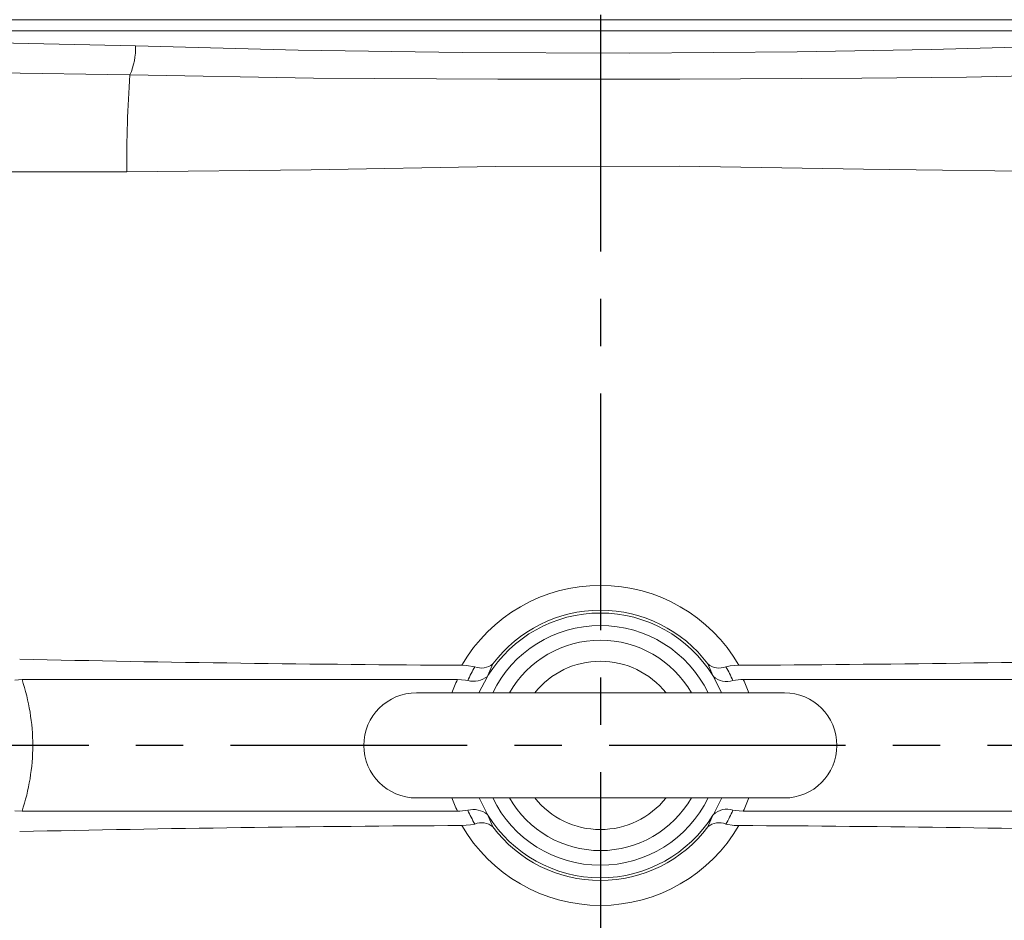
# Model space of a CAD drawing. Units: millimetres. Extents: x -38 to 1686, y -22 to 1078.
# Drawn here: x 994 to 1088, y 875 to 961 of the extents above; entities that cross this region are included whole.
import ezdxf

# ---------------------------------------------------------------- set-up
doc = ezdxf.new("R2010")
doc.units = ezdxf.units.MM
doc.linetypes.add('中心線', pattern=[12, 7.5, -1.5, 1.5, -1.5])
doc.layers.add('CEN', color=2, linetype='中心線')
doc.layers.add('MAIN', color=7, linetype='Continuous')

msp = doc.modelspace()

# ---------------------------------------------------------------- linework, layer by layer
at = {"layer": 'CEN', "ltscale": 3}
for p, q in [((1049.524, 997.47062), (1049.524, 787.00555)), ((1216.84832, 892.00428), (854.69435, 892.00428))]:
    msp.add_line(p, q, dxfattribs=at)
at = {"layer": 'MAIN', "color": 7, "linetype": 'Continuous', "lineweight": 15}
for p, q in [((953.13836, 961.00428), (1145.90963, 961.00428)), ((1145.88914, 961.00428), (953.15886, 961.00428)), ((1146.33612, 959.94897), (952.71188, 959.94897)), ((989.38645, 958.84728), (1005.30761, 958.52059)), ((1004.77995, 955.75299), (988.63455, 956.00429)), ((1004.48808, 946.52764), (968.36426, 946.52764)), ((1039.29429, 899.74622), (1038.83163, 898.6458)), ((1060.21637, 898.6458), (1059.7537, 899.74622)), ((993.83195, 898.21645), (994.50907, 898.25947)), ((1035.92803, 898.25947), (994.50907, 898.25947)), ((1037.96047, 897.00428), (1038.77569, 898.55936)), ((1038.77569, 898.55936), (1038.83163, 898.6458)), ((1060.21637, 898.6458), (1060.2723, 898.55936)), ((1060.2723, 898.55936), (1061.05854, 897.00428)), ((1104.53892, 898.25947), (1063.11997, 898.25947)), ((1067.024, 897.00428), (1032.024, 897.00428)), ((1032.024, 887.00428), (1067.024, 887.00428)), ((1038.77569, 885.44921), (1037.98945, 887.00428)), ((1061.08752, 887.00428), (1060.2723, 885.44921)), ((994.50907, 885.74909), (993.83195, 885.79211)), ((994.50907, 885.74909), (1035.92803, 885.74909)), ((1038.83163, 885.36277), (1038.77569, 885.44921)), ((1038.83163, 885.36277), (1039.29429, 884.26235)), ((1059.7537, 884.26235), (1060.21637, 885.36277)), ((1060.2723, 885.44921), (1060.21637, 885.36277)), ((1063.11997, 885.74909), (1104.53892, 885.74909))]:
    msp.add_line(p, q, dxfattribs=at)
at = {"layer": 'MAIN', "color": 7, "linetype": 'Continuous', "lineweight": 15, "flags": 128}
for points in [[(1005.30761, 958.52059), (1020.77646, 958.09745), (1036.3746, 957.87478), (1052.32164, 957.81882), (1068.25575, 957.93524), (1081.02646, 958.15898), (1093.74038, 958.52059)], [(1094.26804, 955.75299), (1084.3602, 955.55014), (1074.39847, 955.43504), (1057.09604, 955.35074), (1039.76713, 955.35908), (1022.22351, 955.45157), (1004.77995, 955.75299)], [(1094.55992, 946.52764), (1074.55985, 946.80245), (1057.0521, 947.06941), (1039.54169, 947.05947), (1022.0122, 946.74315), (1004.48808, 946.52764)], [(1037.58264, 899.48431), (1036.80314, 899.60484), (1036.34355, 899.62316)], [(1062.70445, 899.62316), (1061.88362, 899.56546), (1061.46535, 899.48431)], [(1035.92803, 898.25947), (1036.70173, 898.20705), (1036.91686, 898.17052)], [(1062.13114, 898.17052), (1062.88831, 898.25508), (1063.11997, 898.25947)], [(1036.91686, 885.83805), (1036.15968, 885.75348), (1035.92803, 885.74909)], [(1063.11997, 885.74909), (1062.34626, 885.80152), (1062.13114, 885.83805)], [(1036.34355, 884.3854), (1037.16437, 884.44311), (1037.58264, 884.52426)], [(1061.46535, 884.52426), (1062.24486, 884.40373), (1062.70445, 884.3854)]]:
    msp.add_lwpolyline(points, dxfattribs=at)
at = {"layer": 'MAIN', "color": 7, "linetype": 'Continuous', "lineweight": 15}
for centre, radius, start, end in [((998.88669, 958.31067), 6.42436, 336.5391115, 1.8725468), ((1110.47061, 947.79184), 105.99007, 175.692332, 180.683412), ((1049.524, 891.97544), 15.2385, 30.1237082, 149.8762918), ((1049.524, 892.06108), 12.79486, 36.9159908, 143.0840092), ((1049.524, 892.00428), 12.58716, 31.8463079, 148.1536921), ((1049.524, 892.00428), 11.39994, 90, 153.9854798), ((1049.524, 892.00428), 11.39994, 26.0145202, 90), ((1049.524, 892.00428), 10, 30, 150), ((1038.22039, 901.04044), 1.68175, 247.714644, 309.6847296), ((1049.524, 892.00428), 8, 38.6821875, 141.3178125), ((1060.82402, 901.01704), 1.6615, 229.8950395, 292.705587), ((1037.4526, 900.24691), 2.14439, 255.5324504, 308.0975854), ((1061.53407, 899.95375), 1.88053, 227.858381, 288.5115832), ((1032.024, 892.00428), 5, 90, 270), ((1067.024, 892.00428), 5, 270, 90), ((1049.524, 892.00428), 11.39994, 206.0145202, 333.9854798), ((1049.524, 892.00428), 10, 210, 330), ((1049.524, 892.00428), 8, 218.6821875, 321.3178125), ((1037.45279, 883.76258), 2.14355, 51.8912859, 104.4786783), ((1049.524, 892.00428), 12.58716, 211.8463079, 328.1536921), ((1061.53442, 884.05318), 1.88197, 71.5141347, 132.1159011), ((1049.524, 892.03007), 15.23697, 210.1137543, 329.8862457), ((1038.22397, 882.99152), 1.6615, 49.8950395, 112.705587), ((1049.524, 891.95092), 12.79691, 216.9282502, 323.0717498), ((1060.8276, 882.96812), 1.68175, 67.7146509, 129.6847226)]:
    msp.add_arc(centre, radius, start, end, dxfattribs=at)
for centre, major_axis, ratio, start_param, end_param in [((1049.524, 1445.6282), (1170.63608, 0), 0.46644697, 4.66518618, 4.70112952), ((1049.524, 1445.6282), (1170.63608, 0), 0.46644697, 4.72364844, 4.75959178), ((1049.524, 892.38033), (0, 14.08067), 0.98224168, 1.04197015, 1.14700916), ((1049.524, 892.38033), (0, 14.08067), 0.98224168, 5.13617614, 5.24121516), ((975.524, 891.93956), (0, 20.00989), 0.99997071, 4.7156238, 5.03373064), ((1049.524, 891.90128), (0, 15.00959), 0.99997071, 1.13337103, 1.22389784), ((1049.524, 891.90128), (0, 15.00959), 0.99997071, 5.05928747, 5.14981427), ((975.524, 892.06901), (0, 20.00989), 0.99997071, 4.39104732, 4.70915416), ((1049.524, 892.10729), (0, 15.00959), 0.99997071, 1.91769482, 2.00822162), ((1049.524, 892.10729), (0, 15.00959), 0.99997071, 4.27496369, 4.36549049), ((1049.524, 891.62824), (0, 14.08067), 0.98224168, 1.99458349, 2.0996225), ((1049.524, 891.62824), (0, 14.08067), 0.98224168, 4.1835628, 4.28860182), ((1049.524, 338.38037), (1170.63608, 0), 0.46644697, 1.58205578, 1.61799913), ((1049.524, 338.38037), (1170.63608, 0), 0.46644697, 1.52359352, 1.55953687)]:
    msp.add_ellipse(centre, major_axis=major_axis, ratio=ratio, start_param=start_param, end_param=end_param, dxfattribs=at)

doc.saveas('drawing.dxf')
